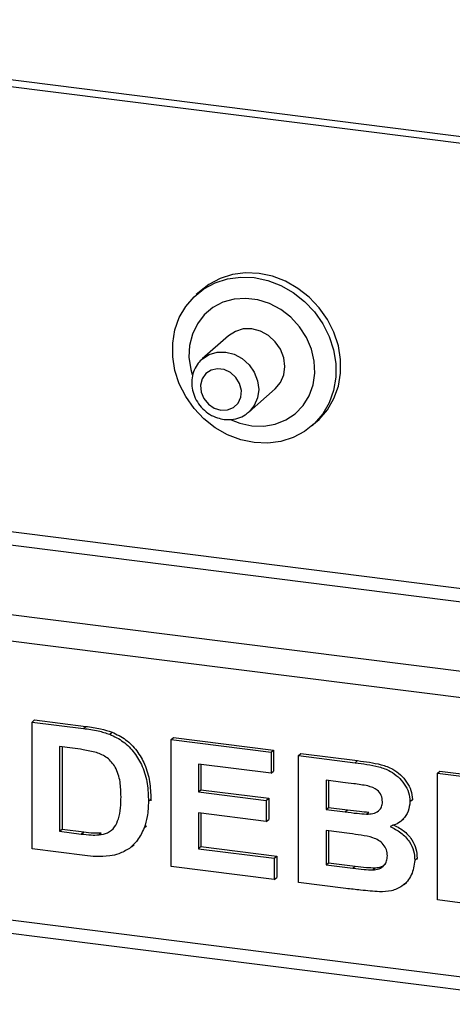
# Paper-space layout 'Layout1' of a CAD drawing. Extents: x 5 to 431, y 5 to 292.
# Drawn here: x 278 to 283, y 165 to 177 of the extents above; entities that cross this region are included whole.
import ezdxf

# ---------------------------------------------------------------- set-up
doc = ezdxf.new("R2010")
doc.units = 0
doc.layers.add('SLD-0', color=179, linetype='CONTINUOUS')

psp = doc.layouts.get("Layout1")

# ---------------------------------------------------------------- linework, layer by layer
at = {"layer": 'SLD-0', "color": 179, "linetype": 'CONTINUOUS'}
for p, q in [((271.903, 177.076), (295.673, 174.082)), ((271.932, 176.992), (295.701, 173.997)), ((280.196, 174.046), (280.049, 174)), ((280.352, 174.066), (280.196, 174.046)), ((280.512, 174.06), (280.352, 174.066)), ((280.672, 174.026), (280.512, 174.06)), ((279.914, 173.928), (279.824, 173.859)), ((279.858, 173.878), (279.992, 173.95)), ((280.049, 174), (279.914, 173.928)), ((279.992, 173.95), (280.139, 173.996)), ((280.139, 173.996), (280.295, 174.017)), ((280.295, 174.017), (280.455, 174.01)), ((280.455, 174.01), (280.615, 173.976)), ((280.615, 173.976), (280.771, 173.917)), ((280.828, 173.967), (280.672, 174.026)), ((280.771, 173.917), (280.918, 173.833)), ((280.975, 173.883), (280.828, 173.967)), ((279.74, 173.783), (279.858, 173.878)), ((279.824, 173.859), (279.767, 173.809)), ((280.918, 173.833), (281.053, 173.728)), ((281.109, 173.778), (280.975, 173.883)), ((279.641, 173.668), (279.74, 173.783)), ((280.084, 173.718), (279.964, 173.655)), ((280.216, 173.755), (280.084, 173.718)), ((280.356, 173.764), (280.216, 173.755)), ((280.498, 173.746), (280.356, 173.764)), ((280.638, 173.701), (280.498, 173.746)), ((280.77, 173.631), (280.638, 173.701)), ((281.053, 173.728), (281.171, 173.603)), ((281.228, 173.653), (281.109, 173.778)), ((279.564, 173.535), (279.641, 173.668)), ((279.861, 173.569), (279.779, 173.463)), ((279.964, 173.655), (279.861, 173.569)), ((280.89, 173.539), (280.77, 173.631)), ((281.171, 173.603), (281.27, 173.463)), ((281.326, 173.513), (281.228, 173.653)), ((279.512, 173.389), (279.564, 173.535)), ((279.779, 173.463), (279.72, 173.34)), ((280.993, 173.427), (280.89, 173.539)), ((281.27, 173.463), (281.346, 173.311)), ((281.403, 173.361), (281.326, 173.513)), ((279.486, 173.232), (279.512, 173.389)), ((279.72, 173.34), (279.686, 173.205)), ((280.231, 173.372), (280.149, 173.319)), ((280.325, 173.4), (280.231, 173.372)), ((280.427, 173.4), (280.325, 173.4)), ((280.529, 173.374), (280.427, 173.4)), ((280.623, 173.322), (280.529, 173.374)), ((281.075, 173.3), (280.993, 173.427)), ((281.455, 173.201), (281.403, 173.361)), ((279.486, 173.07), (279.486, 173.232)), ((280.149, 173.319), (279.838, 173.045)), ((280.705, 173.249), (280.623, 173.322)), ((280.767, 173.159), (280.705, 173.249)), ((281.134, 173.162), (281.075, 173.3)), ((281.346, 173.311), (281.398, 173.151)), ((279.686, 173.205), (279.679, 173.063)), ((280.806, 173.059), (280.767, 173.159)), ((281.168, 173.018), (281.134, 173.162)), ((281.398, 173.151), (281.425, 172.988)), ((281.481, 173.038), (281.455, 173.201)), ((279.512, 172.907), (279.486, 173.07)), ((279.679, 173.063), (279.7, 172.918)), ((280.82, 172.955), (280.806, 173.059)), ((281.174, 172.874), (281.168, 173.018)), ((281.425, 172.988), (281.425, 172.826)), ((281.481, 172.876), (281.481, 173.038)), ((279.564, 172.748), (279.512, 172.907)), ((279.7, 172.918), (279.716, 172.858)), ((279.88, 172.869), (279.837, 172.806)), ((279.944, 172.91), (279.88, 172.869)), ((280.019, 172.927), (279.944, 172.91)), ((280.099, 172.917), (280.019, 172.927)), ((280.175, 172.881), (280.099, 172.917)), ((280.238, 172.823), (280.175, 172.881)), ((280.806, 172.854), (280.82, 172.955)), ((281.154, 172.735), (281.174, 172.874)), ((281.455, 172.72), (281.481, 172.876)), ((279.641, 172.596), (279.564, 172.748)), ((279.837, 172.806), (279.817, 172.731)), ((280.282, 172.75), (280.238, 172.823)), ((280.302, 172.67), (280.282, 172.75)), ((280.705, 172.689), (280.767, 172.763)), ((280.767, 172.763), (280.806, 172.854)), ((281.425, 172.826), (281.398, 172.67)), ((279.817, 172.731), (279.824, 172.649)), ((279.824, 172.649), (279.856, 172.572)), ((280.295, 172.59), (280.302, 172.67)), ((280.394, 172.415), (280.705, 172.689)), ((281.108, 172.605), (281.154, 172.735)), ((281.398, 172.67), (281.346, 172.523)), ((281.403, 172.573), (281.455, 172.72)), ((279.74, 172.455), (279.641, 172.596)), ((279.856, 172.572), (279.91, 172.505)), ((280.209, 172.468), (280.263, 172.52)), ((280.263, 172.52), (280.295, 172.59)), ((281.037, 172.49), (281.108, 172.605)), ((281.346, 172.523), (281.27, 172.39)), ((281.326, 172.44), (281.403, 172.573)), ((279.858, 172.331), (279.74, 172.455)), ((279.91, 172.505), (279.98, 172.458)), ((279.98, 172.458), (280.059, 172.435)), ((280.059, 172.435), (280.138, 172.438)), ((280.138, 172.438), (280.209, 172.468)), ((280.832, 172.319), (280.943, 172.393)), ((280.943, 172.393), (281.037, 172.49)), ((281.27, 172.39), (281.171, 172.275)), ((281.228, 172.325), (281.326, 172.44)), ((279.992, 172.225), (279.858, 172.331)), ((280.182, 172.322), (280.285, 172.281)), ((280.285, 172.281), (280.427, 172.25)), ((280.705, 172.269), (280.832, 172.319)), ((281.171, 172.275), (281.053, 172.18)), ((281.143, 172.249), (281.2, 172.299)), ((281.2, 172.299), (281.228, 172.325)), ((280.139, 172.142), (279.992, 172.225)), ((280.427, 172.25), (280.569, 172.246)), ((280.569, 172.246), (280.705, 172.269)), ((281.053, 172.18), (280.918, 172.109)), ((280.295, 172.082), (280.139, 172.142)), ((280.455, 172.049), (280.295, 172.082)), ((280.615, 172.042), (280.455, 172.049)), ((280.771, 172.062), (280.615, 172.042)), ((280.918, 172.109), (280.771, 172.062)), ((271.8, 170.42), (367.924, 158.309)), ((277.816, 168.728), (277.845, 168.753)), ((277.816, 168.728), (278.424, 168.651)), ((277.816, 167.22), (277.816, 168.728)), ((277.845, 168.753), (278.453, 168.676)), ((278.424, 168.651), (278.453, 168.676)), ((278.738, 168.583), (278.766, 168.608)), ((279.466, 168.52), (279.495, 168.545)), ((279.495, 168.545), (280.684, 168.395)), ((278.297, 168.416), (278.142, 168.436)), ((278.142, 168.436), (278.142, 167.43)), ((278.171, 168.432), (278.171, 167.455)), ((279.466, 167.012), (279.466, 168.52)), ((279.466, 168.52), (280.656, 168.37)), ((280.656, 168.37), (280.684, 168.395)), ((280.656, 168.37), (280.656, 168.119)), ((280.684, 168.395), (280.684, 168.144)), ((280.982, 168.329), (281.011, 168.354)), ((280.982, 168.329), (281.654, 168.245)), ((280.982, 166.821), (280.982, 168.329)), ((281.011, 168.354), (281.682, 168.27)), ((280.656, 168.119), (279.793, 168.228)), ((279.793, 168.228), (279.793, 167.899)), ((279.821, 168.224), (279.821, 167.924)), ((281.654, 168.245), (281.682, 168.27)), ((280.656, 168.119), (280.684, 168.144)), ((282.632, 168.121), (282.661, 168.146)), ((282.632, 166.613), (282.632, 168.121)), ((282.632, 168.121), (283.321, 168.035)), ((282.661, 168.146), (283.349, 168.06)), ((281.508, 168.011), (281.309, 168.037)), ((281.309, 168.037), (281.309, 167.689)), ((281.337, 168.033), (281.337, 167.713)), ((279.793, 167.899), (279.821, 167.924)), ((279.793, 167.899), (280.599, 167.797)), ((279.821, 167.924), (280.627, 167.822)), ((279.198, 167.785), (279.226, 167.81)), ((279.226, 167.81), (279.225, 167.793)), ((280.599, 167.797), (280.627, 167.822)), ((280.599, 167.797), (280.599, 167.546)), ((280.627, 167.822), (280.627, 167.571)), ((281.309, 167.689), (281.337, 167.713)), ((281.337, 167.713), (281.565, 167.685)), ((282.306, 167.783), (282.335, 167.808)), ((282.335, 167.808), (282.332, 167.794)), ((280.599, 167.546), (279.793, 167.647)), ((279.793, 167.647), (279.793, 167.222)), ((279.821, 167.644), (279.821, 167.247)), ((281.309, 167.689), (281.536, 167.66)), ((281.536, 167.66), (281.565, 167.685)), ((281.789, 167.633), (281.817, 167.658)), ((279.147, 167.471), (279.175, 167.496)), ((280.599, 167.546), (280.627, 167.571)), ((282.202, 167.554), (282.234, 167.582)), ((278.142, 167.43), (278.171, 167.455)), ((278.142, 167.43), (278.399, 167.397)), ((278.171, 167.455), (278.428, 167.422)), ((278.399, 167.397), (278.428, 167.422)), ((278.608, 167.386), (278.636, 167.411)), ((281.587, 167.402), (281.309, 167.437)), ((281.309, 167.437), (281.309, 167.031)), ((281.337, 167.434), (281.337, 167.056)), ((278.995, 167.246), (279.027, 167.274)), ((279.793, 167.222), (279.821, 167.247)), ((279.821, 167.247), (280.723, 167.133)), ((278.442, 167.141), (277.816, 167.22)), ((279.793, 167.222), (280.694, 167.108)), ((280.694, 167.108), (280.723, 167.133)), ((280.723, 167.133), (280.723, 166.882)), ((271.8, 167.101), (367.924, 154.991)), ((280.694, 166.857), (279.466, 167.012)), ((280.694, 167.108), (280.694, 166.857)), ((281.309, 167.031), (281.337, 167.056)), ((281.309, 167.031), (281.628, 166.991)), ((281.337, 167.056), (281.656, 167.016)), ((281.628, 166.991), (281.656, 167.016)), ((282.364, 167.084), (282.392, 167.109)), ((282.392, 167.109), (282.389, 167.096)), ((271.855, 166.938), (367.978, 154.827)), ((281.864, 166.97), (281.892, 166.995)), ((280.694, 166.857), (280.723, 166.882)), ((281.544, 166.75), (280.982, 166.821)), ((282.236, 166.798), (282.268, 166.826)), ((282.959, 166.572), (282.632, 166.613))]:
    psp.add_line(p, q, dxfattribs=at)
at = {"layer": 'SLD-0', "color": 8, "linetype": 'CONTINUOUS'}
for p, q in [((279.839, 173.046), (279.919, 173.098)), ((279.919, 173.098), (280.014, 173.125)), ((280.014, 173.125), (280.116, 173.126)), ((280.116, 173.126), (280.218, 173.1)), ((280.218, 173.1), (280.312, 173.048)), ((280.312, 173.048), (280.394, 172.975)), ((280.394, 172.975), (280.456, 172.885)), ((280.456, 172.885), (280.495, 172.785)), ((280.495, 172.785), (280.509, 172.68)), ((280.509, 172.68), (280.495, 172.58)), ((280.495, 172.58), (280.456, 172.489)), ((280.394, 172.415), (280.389, 172.411)), ((280.456, 172.489), (280.394, 172.415)), ((284.671, 170.092), (272.748, 171.595)), ((272.705, 171.444), (284.92, 169.905)), ((271.885, 170.721), (367.988, 158.613))]:
    psp.add_line(p, q, dxfattribs=at)
at = {"layer": 'SLD-0', "color": 179, "linetype": 'CONTINUOUS'}
for points, knots in [([(279.841, 173.044), (279.823, 173.028), (279.782, 172.991), (279.739, 172.913), (279.713, 172.819), (279.711, 172.721), (279.732, 172.623), (279.776, 172.53), (279.841, 172.448), (279.923, 172.383), (280.011, 172.342), (280.07, 172.331), (280.096, 172.326)], [0, 0, 0, 0, 0.0771819, 0.1797158, 0.2819922, 0.3849379, 0.4891272, 0.5947075, 0.7015359, 0.8093651, 0.9178152, 1, 1, 1, 1]), ([(280.096, 172.326), (280.118, 172.324), (280.173, 172.32), (280.26, 172.336), (280.338, 172.368), (280.374, 172.402), (280.386, 172.413)], [0, 0, 0, 0, 0.207527, 0.526974, 0.843428, 1, 1, 1, 1]), ([(278.424, 168.651), (278.483, 168.644), (278.589, 168.63), (278.692, 168.597), (278.738, 168.583)], [0, 0, 0, 0, 0.560201, 1, 1, 1, 1]), ([(278.453, 168.676), (278.512, 168.669), (278.617, 168.655), (278.721, 168.622), (278.766, 168.608)], [0, 0, 0, 0, 0.560201, 1, 1, 1, 1]), ([(278.738, 168.583), (278.793, 168.556), (278.904, 168.503), (279.036, 168.365), (279.136, 168.194), (279.191, 167.994), (279.196, 167.855), (279.198, 167.785)], [0, 0, 0, 0, 0.1865083, 0.3729905, 0.5596823, 0.7796338, 1, 1, 1, 1]), ([(278.766, 168.608), (278.821, 168.581), (278.932, 168.528), (279.065, 168.39), (279.164, 168.218), (279.219, 168.019), (279.224, 167.88), (279.226, 167.81)], [0, 0, 0, 0, 0.1865083, 0.3729905, 0.5596823, 0.7796338, 1, 1, 1, 1]), ([(278.58, 168.366), (278.527, 168.378), (278.433, 168.399), (278.339, 168.411), (278.297, 168.416)], [0, 0, 0, 0, 0.559789, 1, 1, 1, 1]), ([(278.872, 167.84), (278.87, 167.899), (278.868, 168.017), (278.82, 168.183), (278.713, 168.312), (278.624, 168.348), (278.58, 168.366)], [0, 0, 0, 0, 0.281125, 0.560855, 0.780097, 1, 1, 1, 1]), ([(281.654, 168.245), (281.701, 168.238), (281.795, 168.225), (281.937, 168.2), (282.065, 168.153), (282.167, 168.079), (282.242, 167.993), (282.297, 167.892), (282.303, 167.819), (282.306, 167.783)], [0, 0, 0, 0, 0.166998, 0.333944, 0.500464, 0.625449, 0.750384, 0.875201, 1, 1, 1, 1]), ([(281.682, 168.27), (281.729, 168.263), (281.824, 168.25), (281.965, 168.225), (282.093, 168.178), (282.196, 168.104), (282.27, 168.018), (282.325, 167.916), (282.331, 167.844), (282.335, 167.808)], [0, 0, 0, 0, 0.166998, 0.333944, 0.500464, 0.625449, 0.750384, 0.875201, 1, 1, 1, 1]), ([(281.805, 167.969), (281.75, 167.978), (281.651, 167.994), (281.552, 168.006), (281.508, 168.011)], [0, 0, 0, 0, 0.559958, 1, 1, 1, 1]), ([(281.98, 167.78), (281.977, 167.806), (281.972, 167.857), (281.909, 167.937), (281.845, 167.957), (281.805, 167.969)], [0, 0, 0, 0, 0.2804569, 0.5601727, 1, 1, 1, 1]), ([(278.608, 167.386), (278.644, 167.392), (278.717, 167.403), (278.801, 167.476), (278.846, 167.583), (278.869, 167.706), (278.871, 167.796), (278.872, 167.84)], [0, 0, 0, 0, 0.186601, 0.372063, 0.558919, 0.779334, 1, 1, 1, 1]), ([(279.198, 167.785), (279.196, 167.724), (279.193, 167.615), (279.161, 167.515), (279.147, 167.471)], [0, 0, 0, 0, 0.560083, 1, 1, 1, 1]), ([(281.789, 167.633), (281.815, 167.634), (281.867, 167.636), (281.933, 167.665), (281.974, 167.718), (281.978, 167.76), (281.98, 167.78)], [0, 0, 0, 0, 0.280657, 0.560394, 0.780013, 1, 1, 1, 1]), ([(282.306, 167.783), (282.302, 167.743), (282.294, 167.664), (282.231, 167.575), (282.155, 167.515), (282.098, 167.495), (282.07, 167.485)], [0, 0, 0, 0, 0.279498, 0.559322, 0.779657, 1, 1, 1, 1]), ([(281.536, 167.66), (281.584, 167.654), (281.668, 167.643), (281.752, 167.636), (281.789, 167.633)], [0, 0, 0, 0, 0.56004, 1, 1, 1, 1]), ([(281.565, 167.685), (281.612, 167.679), (281.696, 167.668), (281.78, 167.661), (281.817, 167.658)], [0, 0, 0, 0, 0.56004, 1, 1, 1, 1]), ([(282.07, 167.485), (282.114, 167.464), (282.203, 167.421), (282.3, 167.315), (282.356, 167.197), (282.361, 167.122), (282.364, 167.084)], [0, 0, 0, 0, 0.280214, 0.559685, 0.779724, 1, 1, 1, 1]), ([(282.098, 167.51), (282.143, 167.489), (282.232, 167.446), (282.329, 167.34), (282.384, 167.222), (282.389, 167.147), (282.392, 167.109)], [0, 0, 0, 0, 0.280214, 0.559685, 0.779724, 1, 1, 1, 1]), ([(278.399, 167.397), (278.439, 167.393), (278.508, 167.384), (278.577, 167.385), (278.608, 167.386)], [0, 0, 0, 0, 0.560178, 1, 1, 1, 1]), ([(278.428, 167.422), (278.467, 167.418), (278.537, 167.409), (278.606, 167.41), (278.636, 167.411)], [0, 0, 0, 0, 0.560178, 1, 1, 1, 1]), ([(279.147, 167.471), (279.123, 167.418), (279.08, 167.324), (279.004, 167.256), (278.971, 167.226)], [0, 0, 0, 0, 0.559939, 1, 1, 1, 1]), ([(282.038, 167.138), (282.036, 167.162), (282.032, 167.21), (281.992, 167.276), (281.934, 167.324), (281.844, 167.363), (281.727, 167.383), (281.634, 167.396), (281.587, 167.402)], [0, 0, 0, 0, 0.1247962, 0.2493695, 0.3741082, 0.4990877, 0.7494644, 1, 1, 1, 1]), ([(278.737, 167.136), (278.683, 167.131), (278.585, 167.124), (278.486, 167.136), (278.442, 167.141)], [0, 0, 0, 0, 0.559656, 1, 1, 1, 1]), ([(278.971, 167.226), (278.931, 167.202), (278.859, 167.159), (278.774, 167.143), (278.737, 167.136)], [0, 0, 0, 0, 0.559354, 1, 1, 1, 1]), ([(281.864, 166.97), (281.89, 166.973), (281.941, 166.979), (282.001, 167.019), (282.034, 167.076), (282.036, 167.117), (282.038, 167.138)], [0, 0, 0, 0, 0.280222, 0.559616, 0.779587, 1, 1, 1, 1]), ([(281.656, 167.016), (281.7, 167.01), (281.779, 167), (281.858, 166.997), (281.892, 166.995)], [0, 0, 0, 0, 0.560155, 1, 1, 1, 1]), ([(281.892, 166.995), (281.919, 166.998), (281.965, 167.002), (282, 167.03), (282.015, 167.042)], [0, 0, 0, 0, 0.563841, 1, 1, 1, 1]), ([(282.364, 167.084), (282.355, 167.023), (282.338, 166.903), (282.227, 166.777), (282.089, 166.714), (281.993, 166.711), (281.945, 166.71)], [0, 0, 0, 0, 0.279395, 0.558979, 0.779215, 1, 1, 1, 1]), ([(281.628, 166.991), (281.672, 166.985), (281.751, 166.975), (281.829, 166.972), (281.864, 166.97)], [0, 0, 0, 0, 0.560155, 1, 1, 1, 1]), ([(281.945, 166.71), (281.87, 166.716), (281.736, 166.727), (281.603, 166.743), (281.544, 166.75)], [0, 0, 0, 0, 0.5599625, 1, 1, 1, 1])]:
    psp.add_open_spline(points, degree=3, knots=knots, dxfattribs=at)

doc.saveas('drawing.dxf')
